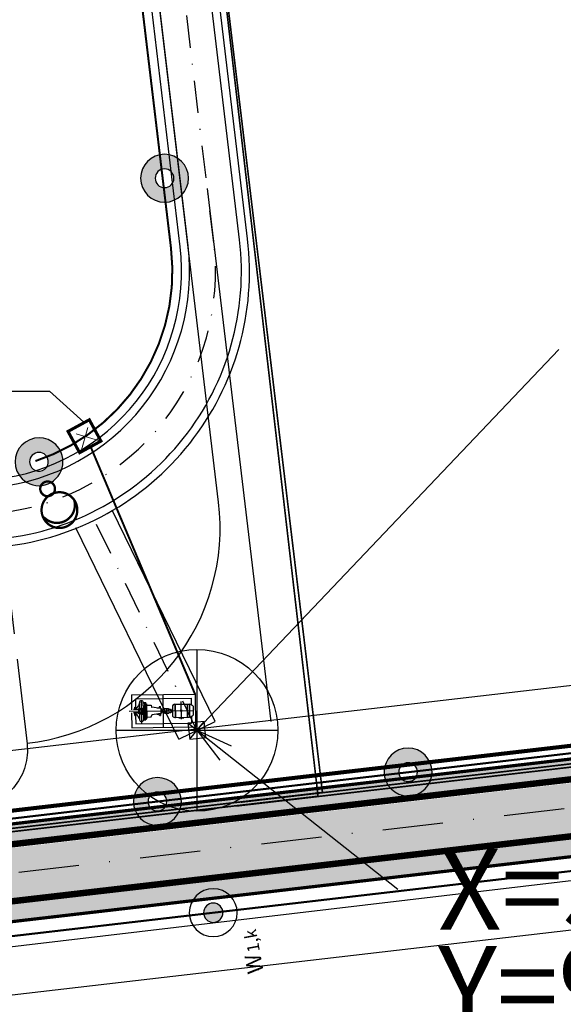
# Model space of a CAD drawing. Units: metres. Extents: x -514 to 604789, y 78 to 9753014.
# Drawn here: x 566786 to 566853, y 9745146 to 9745267 of the extents above; entities that cross this region are included whole.
import ezdxf

# ---------------------------------------------------------------- set-up
doc = ezdxf.new("R2010")
doc.units = ezdxf.units.M
doc.header["$MEASUREMENT"] = 0
for name, pattern in [('CENTER2', [28.575, 19.05, -3.175, 3.175, -3.175]), ('DASHDOT', [1.0001, 0.5, -0.25, 0.0001, -0.25]), ('DGN Style 3', [31.753091, 22.680779, -9.072312]), ('HIDDEN2', [4.7625, 3.175, -1.5875])]:
    doc.linetypes.add(name, pattern=pattern)
doc.layers.get('0').update_dxf_attribs({"color": 8})
doc.layers.add('_подъезд_дороги_штрих', color=7, linetype='Continuous', true_color=0xebf0f4)
doc.layers.add('VIA PARA CARRO DE PATRULHA TC', color=7, linetype='Continuous', true_color=0xe9eae8)
for name, color, linetype in [('A-EIXOS-01', 1, 'DASHDOT'), ('A-PISO-07', 7, 'Continuous'), ('A-TALUDE-INCLINACAO-01', 1, 'Continuous'), ('A-TXT-03', 3, 'Continuous'), ('Canteiro de obras', 7, 'Continuous'), ('Coordenadas', 3, 'Continuous'), ('Rede de Agua e esgoto', 7, 'Continuous'), ('Rede de enegia 69 KV', 40, 'Continuous'), ('Rede de telecom subterranea', 40, 'DGN Style 3'), ('Redes eletricas (Сети электро) TC', 1, 'Continuous'), ('Redes eletricas (ЭС-сети) TS', 1, 'Continuous'), ('Tabela simbolos graf.', 6, 'Continuous'), ('VAM_AGUA', 170, 'Continuous'), ('Vias de acesso (_подъездные дороги) TS', 5, 'Continuous')]:
    doc.layers.add(name, color=color, linetype=linetype)
doc.styles.get("Standard").update_dxf_attribs({"font": 'ARIAL.TTF'})
doc.styles.add('Style-Arial_4', font='ARIAL.TTF')
doc.styles.add('Style-CHAR_FAST_FONT_6', font='CHAR_FAST_FONT.shx')
doc.dimstyles.get("Standard").update_dxf_attribs({"dimtxt": 5, "dimasz": 0.18, "dimexe": 0.18, "dimexo": 0.0625, "dimgap": 0.09, "dimtad": 0, "dimtih": 1, "dimtoh": 1, "dimdec": 4, "dimzin": 1, "dimdsep": 46, "dimtxsty": 'Style-CHAR_FAST_FONT_6', "dimcen": 0, "dimclrd": 7, "dimclre": 7, "dimclrt": 7, "dimazin": 0, "dimtfac": 1, "dimtdec": 4, "dimtofl": 0, "dimtmove": 0, "dimatfit": 3, "dimfxl": 1, "dimtolj": 1, "dimtzin": 1, "dimarcsym": 0})

# ---------------------------------------------------------------- blocks, each defined once
blk = doc.blocks.new('*U288')
at = {"layer": 'Coordenadas', "color": 14, "linetype": 'Continuous', "lineweight": -3, "insert": (5, 5), "char_height": 10, "attachment_point": 1, "line_spacing_factor": 0.722892, "style": 'Style-Arial_4'}
blk.add_mtext('X=566771.8613\\PY=9745478.2716', dxfattribs=at)
blk = doc.blocks.new('TerminatorOpen')
at = {"color": 0, "linetype": 'Continuous', "lineweight": -2}
for q in [(-1, 0.25), (-1, 0), (-1, -0.25)]:
    blk.add_line((0, 0), q, dxfattribs=at)
blk = doc.blocks.new('poste_baixa')
at = {"layer": 'Tabela simbolos graf.', "ltscale": 5}
blk.add_hatch(color=1, dxfattribs=at).paths.add_polyline_path([(-1.19, 0, 1), (1.19, 0, 1)])
at = {"layer": 'Tabela simbolos graf.', "color": 1, "ltscale": 5}
for radius, start, end in [(2.96, 0, 180), (2.96, 180, 0), (1.19, 0, 180), (1.19, 180, 0)]:
    blk.add_arc((0, 0), radius, start, end, dxfattribs=at)
blk = doc.blocks.new('poste_media')
at = {"layer": 'Tabela simbolos graf.', "ltscale": 5}
h = blk.add_hatch(color=1, dxfattribs=at)
h.paths.add_polyline_path([(-2.96, 0, 1), (2.96, 0, 1)])
h.paths.add_polyline_path([(1.16, 0, -1), (-1.16, 0, -1)], flags=16)
at = {"layer": 'Tabela simbolos graf.', "color": 1, "ltscale": 5}
for radius, start, end in [(2.96, 0, 180), (2.96, 180, 0), (1.16, 0, 180), (1.16, 180, 0)]:
    blk.add_arc((0, 0), radius, start, end, dxfattribs=at)
blk = doc.blocks.new('*U298')
at = {"color": 0, "linetype": 'ByBlock', "lineweight": -2}
for p, q in [((-0.000009, 10.000022), (-0.000009, -9.999978)), ((-10.000009, 0.000022), (9.999991, 0.000022))]:
    blk.add_line(p, q, dxfattribs=at)
blk.add_circle((-0.000009, 0.000022), 10, dxfattribs=at)

msp = doc.modelspace()

# ---------------------------------------------------------------- hatches: boundary and pattern name
at = {"layer": '_подъезд_дороги_штрих', "ltscale": 5}
for color, points in [(9, [(568454.282, 9745325.898), (568454.374, 9745328.411, 0.0613963), (568441.777, 9745328.674), (568067.186, 9745282.321, -0.0284102), (568055.466, 9745281.447), (567864.071, 9745278.068, 0.0245144), (567747.076, 9745270.256), (566230.859, 9745094.057, -0.0302488), (566109.737, 9745087.363), (565836.442, 9745088.803), (565820.61, 9745088.886, 0.4142136), (565723.603, 9744992.896), (565723.599, 9744992.292), (565726.101, 9744992.584), (565726.103, 9744992.882, -0.4142136), (565820.596, 9745086.386), (565836.429, 9745086.303), (566109.723, 9745084.863, 0.0302488), (566231.148, 9745091.574), (567747.365, 9745267.773, -0.0245144), (567864.115, 9745275.568), (568055.51, 9745278.947, 0.028386), (568067.503, 9745279.841), (568442.057, 9745326.19, -0.0626372)]), (9, [(566327.721, 9745112.361), (567123.37, 9745205.112), (567123.111, 9745207.349), (566327.461, 9745114.597)]), (256, [(566328.529, 9745105.407), (567123.951, 9745197.843), (567123.191, 9745204.383), (566327.769, 9745111.948)]), (9, [(566328.818, 9745102.924), (567124.355, 9745195.373), (567124.036, 9745198.117), (566328.499, 9745105.668)])]:
    msp.add_hatch(color=color, dxfattribs=at).paths.add_polyline_path(points)

# ---------------------------------------------------------------- linework, layer by layer
at = {"lineweight": -3, "ltscale": 3}
for p, q in [((566809.704, 9745180.679), (566796.968, 9745206.802)), ((566805.21, 9745178.488), (566792.473, 9745204.611)), ((566805.21, 9745178.488), (566809.704, 9745180.679))]:
    msp.add_line(p, q, dxfattribs=at)
at = {"color": 1, "lineweight": 40, "const_width": 0.25}
msp.add_lwpolyline([(566861.011, 9745163.034), (566431.251, 9745112.993)], dxfattribs=at)
at = {"layer": 'A-EIXOS-01', "lineweight": -3, "ltscale": 8}
msp.add_line((566807.457, 9745179.584), (566794.72, 9745205.707), dxfattribs=at)
msp.add_lwpolyline([(566783.058, 9745206.477, 0.4166182), (566809.542, 9745239.845), (566785.04, 9745445.444)], format="xyb", dxfattribs=at)
at = {"layer": 'A-PISO-07', "lineweight": -3, "ltscale": 3}
for p, q in [((566808.738, 9745246.573), (566816.592, 9745180.673)), ((566808.568, 9745178.709), (566806.345, 9745180.459)), ((566806.582, 9745178.473), (566808.331, 9745180.695))]:
    msp.add_line(p, q, dxfattribs=at)
at = {"layer": 'A-PISO-07', "lineweight": -3}
for points in [[(566782.588, 9745210.651, 0.4166985), (566805.371, 9745239.348), (566780.818, 9745445.372)], [(566782.705, 9745209.658, 0.4166182), (566806.364, 9745239.466), (566781.861, 9745445.065)], [(566786.478, 9745178, 0.4166182), (566810.137, 9745207.808), (566785.634, 9745413.407)], [(566783.455, 9745203.302, 0.4162185), (566812.719, 9745240.224), (566802.936, 9745322.307)], [(566783.572, 9745202.309, 0.4161696), (566813.712, 9745240.342), (566803.929, 9745322.425)]]:
    msp.add_lwpolyline(points, format="xyb", dxfattribs=at)
at = {"layer": 'A-PISO-07', "lineweight": -3, "ltscale": 3}
msp.add_lwpolyline([(566806.582, 9745178.473), (566808.568, 9745178.709), (566808.331, 9745180.695), (566806.345, 9745180.459)], close=True, dxfattribs=at)
at = {"layer": 'A-TALUDE-INCLINACAO-01', "lineweight": -3}
for p, q in [((566814.867, 9745150.462), (566815.242, 9745150.507)), ((566814.915, 9745149.971), (566815.116, 9745149.995))]:
    msp.add_line(p, q, dxfattribs=at)
at = {"layer": 'A-TXT-03', "lineweight": -3}
for p, q in [((566807.457, 9745179.584), (566852.186, 9745226.648)), ((566767.247, 9745221.521), (566789.234, 9745221.521)), ((566789.234, 9745221.521), (566793.473, 9745217.689))]:
    msp.add_line(p, q, dxfattribs=at)
at = {"layer": 'Canteiro de obras', "color": 74, "linetype": 'CENTER2', "lineweight": 30, "flags": 128}
msp.add_lwpolyline([(566660.941, 9745230.003), (566771.711, 9745243.077, -0.414214), (566779.483, 9745236.945), (566786.451, 9745177.911, -0.414214), (566780.319, 9745170.138), (566654.175, 9745155.25)], format="xyb", dxfattribs=at)
at = {"layer": 'Rede de Agua e esgoto', "color": 4, "linetype": 'Continuous'}
for p, q in [((566799.355, 9745183.96), (566807.225, 9745184.045)), ((566799.355, 9745183.96), (566799.375, 9745182.135)), ((566799.847, 9745183.479), (566806.744, 9745183.554)), ((566799.847, 9745183.479), (566799.858, 9745182.467)), ((566800.577, 9745183.332), (566800.609, 9745180.406)), ((566803.334, 9745179.953), (566803.29, 9745184.002)), ((566806.744, 9745183.554), (566806.753, 9745182.732)), ((566807.225, 9745184.045), (566807.268, 9745179.995)), ((566799.079, 9745181.932), (566807.058, 9745182.018)), ((566801.116, 9745182.154), (566799.592, 9745182.138)), ((566799.739, 9745182.222), (566799.779, 9745182.223)), ((566799.74, 9745182.139), (566799.739, 9745182.222)), ((566799.777, 9745182.466), (566799.898, 9745182.467)), ((566799.78, 9745182.14), (566799.777, 9745182.466)), ((566799.9, 9745182.242), (566799.796, 9745182.241)), ((566799.797, 9745182.14), (566799.796, 9745182.241)), ((566799.901, 9745182.155), (566799.797, 9745182.154)), ((566799.898, 9745182.467), (566799.902, 9745182.141)), ((566799.901, 9745182.141), (566799.9, 9745182.242)), ((566799.901, 9745182.185), (566799.93, 9745182.141)), ((566800.339, 9745182.871), (566800.173, 9745182.612)), ((566800.196, 9745182.144), (566800.224, 9745182.188)), ((566800.327, 9745182.247), (566800.224, 9745182.245)), ((566800.225, 9745182.145), (566800.224, 9745182.245)), ((566800.328, 9745182.16), (566800.225, 9745182.159)), ((566800.236, 9745182.145), (566801.116, 9745182.154)), ((566800.321, 9745182.171), (566800.243, 9745182.17)), ((566800.243, 9745182.17), (566800.248, 9745181.718)), ((566800.321, 9745182.171), (566800.326, 9745181.719)), ((566800.59, 9745182.157), (566800.321, 9745182.154)), ((566800.328, 9745182.146), (566800.327, 9745182.247)), ((566800.534, 9745182.148), (566800.328, 9745182.146)), ((566800.347, 9745182.188), (566800.338, 9745182.998)), ((566800.533, 9745182.191), (566800.722, 9745182.193)), ((566800.533, 9745182.191), (566800.534, 9745182.148)), ((566800.72, 9745182.335), (566800.914, 9745182.338)), ((566800.72, 9745182.335), (566800.722, 9745182.15)), ((566800.82, 9745183.044), (566800.993, 9745183.008)), ((566800.833, 9745182.156), (566800.824, 9745183.004)), ((566800.824, 9745182.986), (566801.005, 9745182.948)), ((566800.828, 9745182.631), (566800.977, 9745182.633)), ((566800.829, 9745182.534), (566800.978, 9745182.536)), ((566800.914, 9745182.338), (566800.916, 9745182.152)), ((566800.915, 9745182.195), (566801.104, 9745182.197)), ((566800.978, 9745182.536), (566800.977, 9745182.633)), ((566800.994, 9745182.951), (566800.993, 9745183.008)), ((566801.01, 9745182.443), (566801.005, 9745182.948)), ((566801.005, 9745182.907), (566801.027, 9745182.907)), ((566801.01, 9745182.443), (566801.026, 9745180.957)), ((566801.026, 9745183.006), (566801.123, 9745183.007)), ((566801.033, 9745182.423), (566801.026, 9745183.006)), ((566801.027, 9745182.948), (566801.124, 9745182.949)), ((566801.03, 9745182.634), (566801.127, 9745182.635)), ((566801.031, 9745182.536), (566801.129, 9745182.537)), ((566801.033, 9745182.423), (566801.049, 9745180.9)), ((566801.104, 9745182.197), (566801.104, 9745182.154)), ((566801.139, 9745181.6), (566801.123, 9745183.007)), ((566801.126, 9745182.758), (566801.148, 9745182.758)), ((566801.147, 9745182.845), (566801.23, 9745182.846)), ((566801.16, 9745181.637), (566801.147, 9745182.845)), ((566801.148, 9745182.802), (566801.229, 9745182.803)), ((566801.151, 9745182.524), (566801.232, 9745182.525)), ((566801.152, 9745182.426), (566801.233, 9745182.427)), ((566801.154, 9745182.188), (566801.235, 9745182.188)), ((566801.156, 9745182.09), (566801.237, 9745182.091)), ((566801.228, 9745182.846), (566801.248, 9745181.064)), ((566801.23, 9745182.684), (566801.797, 9745182.69)), ((566801.797, 9745182.69), (566801.853, 9745182.46)), ((566802.978, 9745182.298), (566801.891, 9745182.429)), ((566802.48, 9745182.358), (566802.75, 9745182.366)), ((566802.843, 9745182.54), (566802.787, 9745182.392)), ((566802.843, 9745182.54), (566802.943, 9745182.541)), ((566802.945, 9745182.302), (566802.943, 9745182.541)), ((566802.978, 9745182.298), (566802.985, 9745181.65)), ((566802.979, 9745182.269), (566803.043, 9745182.27)), ((566803.003, 9745182.27), (566803.009, 9745181.679)), ((566803.043, 9745182.27), (566803.05, 9745181.679)), ((566803.044, 9745182.177), (566803.069, 9745182.177)), ((566803.069, 9745182.177), (566803.073, 9745181.772)), ((566803.07, 9745182.056), (566803.192, 9745182.057)), ((566803.111, 9745182.056), (566803.112, 9745181.894)), ((566803.151, 9745182.057), (566803.153, 9745181.895)), ((566803.19, 9745182.179), (566803.433, 9745182.181)), ((566803.19, 9745182.179), (566803.195, 9745181.774)), ((566803.432, 9745182.262), (566803.675, 9745182.265)), ((566803.432, 9745182.262), (566803.438, 9745181.695)), ((566803.675, 9745182.265), (566803.681, 9745181.698)), ((566803.676, 9745182.22), (566803.716, 9745182.22)), ((566803.716, 9745182.265), (566803.959, 9745182.268)), ((566803.716, 9745182.265), (566803.722, 9745181.698)), ((566803.959, 9745182.268), (566803.965, 9745181.701)), ((566803.96, 9745182.187), (566804.203, 9745182.19)), ((566804.203, 9745182.19), (566804.207, 9745181.785)), ((566804.204, 9745182.068), (566804.406, 9745182.07)), ((566804.405, 9745182.232), (566804.421, 9745182.233)), ((566804.405, 9745182.232), (566804.41, 9745181.746)), ((566804.418, 9745182.516), (566804.429, 9745181.463)), ((566804.698, 9745182.803), (566804.739, 9745182.803)), ((566804.739, 9745182.803), (566804.756, 9745181.183)), ((566804.739, 9745182.764), (566804.78, 9745182.765)), ((566804.779, 9745182.803), (566806.237, 9745182.819)), ((566804.779, 9745182.803), (566804.797, 9745181.184)), ((566805.634, 9745182.027), (566805.399, 9745182.025)), ((566805.399, 9745182.025), (566805.4, 9745181.99)), ((566805.4, 9745181.99), (566805.634, 9745181.993)), ((566805.528, 9745180.971), (566805.505, 9745183.141)), ((566805.634, 9745181.993), (566805.634, 9745182.027)), ((566806.237, 9745182.819), (566806.521, 9745182.822)), ((566806.237, 9745182.819), (566806.255, 9745181.199)), ((566806.278, 9745182.82), (566806.295, 9745181.2)), ((566806.521, 9745182.822), (566806.538, 9745181.202)), ((566806.969, 9745182.584), (566806.981, 9745181.45)), ((566799.379, 9745181.735), (566799.399, 9745179.91)), ((566801.12, 9745181.753), (566799.596, 9745181.737)), ((566799.745, 9745181.655), (566799.744, 9745181.738)), ((566799.745, 9745181.655), (566799.785, 9745181.656)), ((566799.788, 9745181.413), (566799.784, 9745181.739)), ((566799.788, 9745181.413), (566799.909, 9745181.414)), ((566799.803, 9745181.638), (566799.802, 9745181.739)), ((566799.906, 9745181.726), (566799.802, 9745181.725)), ((566799.907, 9745181.639), (566799.803, 9745181.638)), ((566799.869, 9745181.414), (566799.88, 9745180.401)), ((566799.907, 9745181.639), (566799.905, 9745181.74)), ((566799.906, 9745181.697), (566799.934, 9745181.741)), ((566799.909, 9745181.414), (566799.906, 9745181.74)), ((566800.359, 9745181.02), (566800.188, 9745181.275)), ((566800.2, 9745181.743), (566800.23, 9745181.7)), ((566800.23, 9745181.643), (566800.229, 9745181.744)), ((566800.333, 9745181.731), (566800.229, 9745181.729)), ((566800.334, 9745181.644), (566800.23, 9745181.643)), ((566800.24, 9745181.744), (566801.12, 9745181.753)), ((566800.326, 9745181.719), (566800.248, 9745181.718)), ((566800.594, 9745181.74), (566800.326, 9745181.737)), ((566800.538, 9745181.747), (566800.333, 9745181.745)), ((566800.334, 9745181.644), (566800.333, 9745181.745)), ((566800.352, 9745181.71), (566800.361, 9745180.893)), ((566800.538, 9745181.747), (566800.538, 9745181.703)), ((566800.538, 9745181.703), (566800.727, 9745181.705)), ((566800.726, 9745181.749), (566800.728, 9745181.562)), ((566800.728, 9745181.562), (566800.922, 9745181.564)), ((566800.837, 9745181.752), (566800.847, 9745180.898)), ((566800.841, 9745181.367), (566800.99, 9745181.369)), ((566800.843, 9745181.27), (566800.991, 9745181.272)), ((566800.844, 9745180.857), (566801.016, 9745180.897)), ((566800.846, 9745180.916), (566801.026, 9745180.957)), ((566800.92, 9745181.751), (566800.922, 9745181.564)), ((566800.921, 9745181.707), (566801.109, 9745181.709)), ((566800.99, 9745181.369), (566800.991, 9745181.272)), ((566801.016, 9745180.955), (566801.016, 9745180.897)), ((566801.026, 9745180.998), (566801.048, 9745180.999)), ((566801.044, 9745181.37), (566801.141, 9745181.371)), ((566801.045, 9745181.272), (566801.142, 9745181.273)), ((566801.048, 9745180.958), (566801.146, 9745180.959)), ((566801.049, 9745180.9), (566801.146, 9745180.901)), ((566801.109, 9745181.753), (566801.109, 9745181.709)), ((566801.139, 9745181.6), (566801.146, 9745180.901)), ((566801.144, 9745181.15), (566801.166, 9745181.15)), ((566801.158, 9745181.818), (566801.239, 9745181.819)), ((566801.16, 9745181.721), (566801.241, 9745181.722)), ((566801.16, 9745181.637), (566801.167, 9745181.063)), ((566801.162, 9745181.482), (566801.243, 9745181.483)), ((566801.163, 9745181.385), (566801.244, 9745181.386)), ((566801.166, 9745181.106), (566801.247, 9745181.107)), ((566801.167, 9745181.063), (566801.25, 9745181.064)), ((566801.246, 9745181.226), (566801.813, 9745181.232)), ((566801.813, 9745181.232), (566801.866, 9745181.469)), ((566802.985, 9745181.65), (566801.895, 9745181.495)), ((566802.489, 9745181.579), (566802.759, 9745181.577)), ((566802.855, 9745181.406), (566802.796, 9745181.552)), ((566802.855, 9745181.406), (566802.955, 9745181.407)), ((566802.952, 9745181.645), (566802.955, 9745181.407)), ((566802.985, 9745181.679), (566803.05, 9745181.679)), ((566803.049, 9745181.772), (566803.073, 9745181.772)), ((566803.072, 9745181.894), (566803.193, 9745181.895)), ((566803.195, 9745181.774), (566803.438, 9745181.776)), ((566803.438, 9745181.695), (566803.681, 9745181.698)), ((566803.681, 9745181.743), (566803.721, 9745181.744)), ((566803.722, 9745181.698), (566803.965, 9745181.701)), ((566803.964, 9745181.782), (566804.207, 9745181.785)), ((566804.206, 9745181.906), (566804.408, 9745181.908)), ((566804.41, 9745181.746), (566804.426, 9745181.747)), ((566804.716, 9745181.183), (566804.756, 9745181.183)), ((566804.756, 9745181.213), (566804.796, 9745181.214)), ((566804.797, 9745181.184), (566806.255, 9745181.199)), ((566805.203, 9745181.117), (566805.202, 9745181.188)), ((566805.202, 9745181.178), (566805.85, 9745181.185)), ((566805.202, 9745181.152), (566805.85, 9745181.159)), ((566805.203, 9745181.117), (566805.851, 9745181.124)), ((566805.851, 9745181.124), (566805.85, 9745181.195)), ((566806.255, 9745181.199), (566806.538, 9745181.202)), ((566806.768, 9745181.297), (566806.777, 9745180.476)), ((566799.399, 9745179.91), (566807.268, 9745179.995)), ((566799.88, 9745180.401), (566806.777, 9745180.476))]:
    msp.add_line(p, q, dxfattribs=at)
for centre, radius, start, end in [((566800.581, 9745183.001), 0.243, 0.62006, 180.62006), ((566799.406, 9745182.87), 0.809, 307.68068, 341.48091), ((566800.575, 9745181.951), 0.329, 220.71959, 140.52053), ((566800.592, 9745181.948), 0.209, 270.62006, 90.62006), ((566801.893, 9745182.47), 0.0405, 193.76471, 267.34552), ((566802.749, 9745182.407), 0.0405, 271.75114, 339.17072), ((566804.701, 9745182.519), 0.283, 90.62006, 180.62006), ((566806.238, 9745181.75), 1.109, 48.78887, 75.23033), ((566799.426, 9745181.001), 0.809, 19.75921, 53.55943), ((566800.604, 9745180.895), 0.243, 180.62006, 0.62006), ((566801.897, 9745181.462), 0.0324, 93.8946, 167.47541), ((566802.759, 9745181.536), 0.0405, 22.0694, 89.48898), ((566804.713, 9745181.466), 0.283, 180.62006, 270.62006), ((566806.232, 9745182.269), 1.109, 286.00979, 312.45125)]:
    msp.add_arc(centre, radius, start, end, dxfattribs=at)
at = {"layer": 'Rede de enegia 69 KV', "lineweight": -3, "flags": 128}
msp.add_lwpolyline([(566209.882, 9745084.958), (567362.198, 9745221.095)], dxfattribs=at)
at = {"layer": 'Rede de telecom subterranea', "lineweight": -3, "const_width": 0.5}
msp.add_lwpolyline([(567671.592, 9745272.688), (566215.364, 9745103.523)], dxfattribs=at)
at = {"layer": 'Redes eletricas (Сети электро) TC', "color": 1, "ltscale": 5, "const_width": 0.288, "flags": 128}
for points in [[(566788.457, 9745208.706, 1), (566789.527, 9745210.175, 1)], [(566789.155, 9745205.025, 1), (566791.757, 9745208.6, 1)]]:
    msp.add_lwpolyline(points, format="xyb", close=True, dxfattribs=at)
msp.add_lwpolyline([(566788.521, 9745205.945, 0.4864647), (566791.99, 9745206.207, 0.2089711), (566792.303, 9745207.95, 0.2089711)], format="xyb", dxfattribs=at)
at = {"layer": 'Redes eletricas (ЭС-сети) TS', "linetype": 'HIDDEN2', "lineweight": 0}
for p, q in [((566793.083, 9745213.976), (566794.211, 9745217.862)), ((566795.587, 9745215.345), (566791.516, 9745216.538))]:
    msp.add_line(p, q, dxfattribs=at)
at = {"layer": 'Redes eletricas (ЭС-сети) TS', "linetype": 'HIDDEN2', "lineweight": 0, "const_width": 0.25}
msp.add_lwpolyline([(566787.484, 9745212.872, 0.3567146), (566804.245, 9745239.214), (566798.578, 9745286.693)], format="xyb", dxfattribs=at)
at = {"layer": 'Redes eletricas (ЭС-сети) TS', "linetype": 'HIDDEN2', "lineweight": 0, "const_width": 0.375}
msp.add_lwpolyline([(566792.955, 9745213.906), (566795.587, 9745215.345), (566794.148, 9745217.977), (566791.516, 9745216.538)], close=True, dxfattribs=at)
at = {"layer": 'Redes eletricas (ЭС-сети) TS', "linetype": 'HIDDEN2', "lineweight": 0, "const_width": 0.25}
msp.add_lwpolyline([(566794.313, 9745214.648), (566807.225, 9745184.045)], dxfattribs=at)
at = {"layer": 'Redes eletricas (ЭС-сети) TS', "linetype": 'Continuous', "lineweight": 0, "ltscale": 5, "const_width": 0.25}
msp.add_lwpolyline([(566428.368, 9745127.174), (566493.359, 9745134.665), (566564.953, 9745142.853), (566799.09, 9745170.373), (566861.103, 9745177.62)], dxfattribs=at)
at = {"layer": 'VAM_AGUA', "const_width": 0.2}
for points in [[(566804.616, 9745324.707), (566822.428, 9745171.432), (566219.276, 9745101.559, -0.3919447), (566141.848, 9745167.845), (566139.994, 9745183.799, 0.3922971), (566050.67, 9745267.47, -0.0000771), (565834.725, 9745268.59, -0.0000771)], [(566804.616, 9745324.707), (566822.974, 9745171.902), (566219.281, 9745102.03, -0.3957214), (566142.257, 9745168.315), (566140.403, 9745184.27, 0.3891047), (566050.675, 9745267.941, -0.0000771), (565834.729, 9745269.061, -0.0000771)], [(566812.351, 9745170.229), (567746.094, 9745278.739, -0.0245144), (567863.92, 9745286.606), (568055.315, 9745289.985, 0.0284994), (568066.106, 9745290.792), (568283.418, 9745317.683)], [(566812.897, 9745170.701), (567746.64, 9745279.211, -0.0245144), (567864.466, 9745287.078), (568055.86, 9745290.457, 0.0284994), (568066.651, 9745291.264), (568283.964, 9745318.155)]]:
    msp.add_lwpolyline(points, format="xyb", dxfattribs=at)
msp.add_lwpolyline([(566812.351, 9745170.229), (566818.637, 9745170.959)], dxfattribs=at)
at = {"layer": 'Vias de acesso (_подъездные дороги) TS', "color": 142, "linetype": 'DASHDOT', "ltscale": 15}
msp.add_lwpolyline([(565349.014, 9745094.91), (566109.754, 9745090.902, 0.0302488), (566230.455, 9745097.573), (567746.672, 9745273.772, -0.0245144), (567864.009, 9745281.607), (568055.404, 9745284.986, 0.0284455), (568066.741, 9745285.832), (568441.383, 9745332.192)], format="xyb", dxfattribs=at)
at = {"layer": 'Vias de acesso (_подъездные дороги) TS', "color": 142, "ltscale": 5, "flags": 128}
for points, format in [([(565723.266, 9744929.157, 0.8, 0.8, 0), (565723.602, 9744992.935, 0.8, 0.8, -0.4142136), (565820.609, 9745088.926, 0.8, 0.8, 0), (565836.442, 9745088.842, 0.8, 0.8, 0), (566109.736, 9745087.403, 0.8, 0.8, 0.0302488), (566230.859, 9745094.097, 0.8, 0.8, 0), (567747.076, 9745270.296, 0.8, 0.8, -0.0245144), (567864.071, 9745278.107, 0.8, 0.8, 0), (568055.465, 9745281.486, 0.8, 0.8, 0.0284102), (568067.185, 9745282.361, 0.8, 0.8, 0), (568441.813, 9745328.718, 0, 0, 0)], "xyseb"), ([(565734.766, 9744929.096), (565735.102, 9744992.875, -0.4142136), (565820.549, 9745077.426), (565836.381, 9745077.342), (566109.675, 9745075.903, 0.0302488), (566232.186, 9745082.674), (567748.403, 9745258.872, -0.0245144), (567864.274, 9745266.609), (568055.668, 9745269.988, 0.0283056), (568068.643, 9745270.953), (568443.225, 9745317.305)], "xyb"), ([(565734.766, 9744929.096), (565735.102, 9744992.875, -0.4142136), (565820.549, 9745077.426), (565836.381, 9745077.342), (566109.675, 9745075.903, 0.0302488), (566232.186, 9745082.674), (567748.403, 9745258.872, -0.0245144), (567864.274, 9745266.609), (568055.668, 9745269.988, 0.0283056), (568068.643, 9745270.953), (568443.225, 9745317.305)], "xyb"), ([(567097.471, 9745213.43), (566377.222, 9745129.73), (566213.773, 9745110.736, -0.4142136), (566141.704, 9745167.798), (566139.866, 9745183.618, 0.3914079), (566040.643, 9745276.269, 0.3914079)], "xyb"), ([(567098.798, 9745202.007, 0.8, 0.8, 0), (566378.55, 9745118.307, 0.8, 0.8, 0), (566215.1, 9745099.313, 0.8, 0.8, -0.4142136), (566130.281, 9745166.471, 0.8, 0.8, 0), (566128.414, 9745182.539, 0.8, 0.8, 0.3921748), (566040.585, 9745264.769, 0, 0, 0)], "xyseb")]:
    msp.add_lwpolyline(points, format=format, dxfattribs=at)
at = {"layer": 'Vias de acesso (_подъездные дороги) TS', "color": 142, "ltscale": 5, "const_width": 0.4, "flags": 128}
for points in [[(565725.766, 9744929.143), (565726.102, 9744992.922, -0.4142136), (565820.596, 9745086.426), (565836.429, 9745086.342), (566109.723, 9745084.903, 0.0302488), (566231.147, 9745091.613), (567747.364, 9745267.812, -0.0245144), (567864.115, 9745275.608), (568055.51, 9745278.987, 0.028386), (568067.502, 9745279.881), (568442.12, 9745326.237)], [(567098.51, 9745204.49), (566378.261, 9745120.79), (566214.812, 9745101.796, -0.4142136), (566132.765, 9745166.759), (566130.904, 9745182.773, 0.3919957), (566040.598, 9745267.269, 0.3919957)]]:
    msp.add_lwpolyline(points, format="xyb", dxfattribs=at)

# ---------------------------------------------------------------- block references
at = {"layer": 'Coordenadas', "color": 14, "linetype": 'Continuous', "lineweight": -3}
msp.add_blockref('*U288', (566832.279, 9745159.956), dxfattribs=at)
at = {"layer": 'Rede de Agua e esgoto', "color": 4, "linetype": 'Continuous'}
msp.add_blockref('*U298', (566807.457, 9745179.584), dxfattribs=at)
at = {"layer": 'VIA PARA CARRO DE PATRULHA TC', "color": 0, "lineweight": -3}
for name, p in [('poste_media', (566803.45, 9745247.838)), ('poste_media', (566833.558, 9745174.424)), ('poste_media', (566802.571, 9745170.782)), ('poste_baixa', (566809.471, 9745157.033))]:
    msp.add_blockref(name, p, dxfattribs=at)
at = {"layer": 'VIA PARA CARRO DE PATRULHA TC', "color": 0, "lineweight": -3, "rotation": 22.77136383452403}
msp.add_blockref('poste_media', (566787.928, 9745212.785), dxfattribs=at)

# ---------------------------------------------------------------- texts
at = {"layer": 'Redes eletricas (ЭС-сети) TS', "color": 1, "lineweight": -3}
for s, height, p in [('1,k', 1.5, (566815.248, 9745152.293)), ('W', 2, (566815.72, 9745149.698))]:
    msp.add_text(s, height=height, rotation=100.31727, dxfattribs=at).set_placement(p)

# ---------------------------------------------------------------- leaders
at = {"layer": 'Coordenadas', "color": 14, "linetype": 'Continuous', "lineweight": -3}
msp.add_leader([(566807.456, 9745179.584), (566832.279, 9745159.956)], dimstyle='Standard', override={"dimtxt": 9, "dimasz": 4.5, "dimexe": 4.5, "dimexo": 4.5, "dimgap": 4.5, "dimtad": 1, "dimtih": 0, "dimtoh": 0, "dimdec": 0, "dimse1": 1, "dimse2": 1, "dimclrd": 14, "dimclre": 0, "dimclrt": 14, "dimadec": 0, "dimtdec": 0, "dimldrblk": 'TerminatorOpen'}, dxfattribs=at)

doc.saveas('drawing.dxf')
